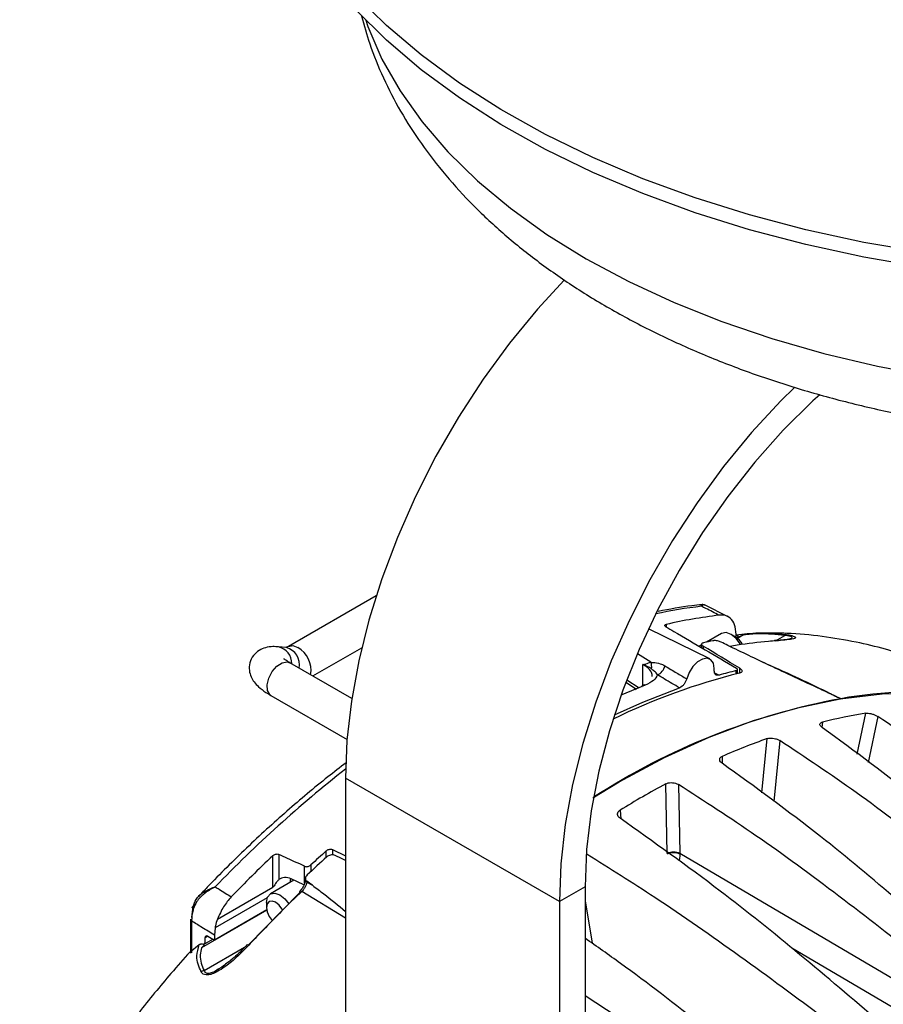
# Model space of a CAD drawing. Extents: x 5.5 to 87.9, y 0.9 to 64.9.
# Drawn here: x 54 to 57.5, y 8.9 to 12.9 of the extents above; entities that cross this region are included whole.
import ezdxf

# ---------------------------------------------------------------- set-up
doc = ezdxf.new("R2010")
doc.units = 0
doc.header["$MEASUREMENT"] = 0
doc.layers.add('OBJECT', color=7, linetype='CONTINUOUS')

msp = doc.modelspace()

# ---------------------------------------------------------------- linework, layer by layer
at = {"layer": 'OBJECT'}
for p, q in [((55.4853, 10.5495), (55.1299, 10.3444)), ((56.9081, 10.4653), (56.8168, 10.5112)), ((56.8355, 10.2934), (56.5881, 10.4158)), ((56.6591, 10.4333), (56.6591, 10.4233)), ((56.8838, 10.397), (56.8225, 10.3616)), ((56.9394, 10.3832), (56.9221, 10.3932)), ((56.9424, 10.3813), (56.9424, 10.3939)), ((56.9726, 10.3909), (56.9483, 10.3768)), ((57.1012, 10.3666), (57.1391, 10.3885)), ((55.1209, 10.3398), (55.0898, 10.3426)), ((55.2289, 10.2247), (55.4267, 10.3389)), ((56.8027, 10.3501), (56.7931, 10.3446)), ((56.8027, 10.3533), (56.8023, 10.3392)), ((56.8091, 10.3456), (56.8088, 10.3354)), ((56.5972, 10.2799), (56.5428, 10.3147)), ((55.1245, 10.282), (55.1357, 10.2785)), ((55.3866, 10.1337), (55.1357, 10.2785)), ((56.5653, 10.1819), (56.5653, 10.2708)), ((56.8539, 10.2456), (56.8539, 10.2554)), ((56.9426, 10.233), (56.9426, 10.2463)), ((56.948, 10.2343), (56.948, 10.2507)), ((56.9568, 10.2366), (56.9568, 10.2562)), ((56.5501, 10.1751), (56.4995, 10.2075)), ((56.8551, 10.2371), (56.8734, 10.2279)), ((56.4964, 10.1994), (56.5263, 10.1794)), ((55.0592, 10.146), (55.3674, 9.968)), ((57.4326, 9.9087), (57.4673, 10.0735)), ((57.5166, 10.0606), (57.4775, 9.8747)), ((57.2918, 10.038), (57.2888, 10.018)), ((57.0467, 9.7515), (57.0685, 9.971)), ((57.1192, 9.9634), (57.0945, 9.7159)), ((56.8863, 9.8991), (56.8853, 9.8718)), ((56.2271, 9.3115), (55.3611, 9.8114)), ((55.3611, 9.8114), (55.3611, 5.7793)), ((56.6638, 9.5055), (56.6574, 9.7878)), ((56.7087, 9.7852), (56.715, 9.5067)), ((56.4728, 9.6813), (56.4762, 9.646)), ((55.0666, 9.3689), (55.0666, 9.4968)), ((55.0918, 9.5024), (55.0918, 9.4001)), ((55.2833, 9.4901), (55.2833, 9.5166)), ((55.3085, 9.5216), (55.3611, 9.4966)), ((55.3085, 9.5216), (55.3085, 9.5002)), ((56.715, 9.5067), (56.7149, 9.503)), ((56.715, 9.5067), (57.7184, 8.9159)), ((55.1958, 9.3853), (55.1958, 9.4539)), ((55.2211, 9.4594), (55.2211, 9.4331)), ((55.1524, 9.3975), (55.057, 9.3424)), ((55.193, 9.3787), (55.1414, 9.4026)), ((55.1986, 9.4047), (55.1984, 9.3992)), ((55.1984, 9.3992), (55.1984, 9.3989)), ((55.2041, 9.3937), (55.204, 9.3895)), ((55.204, 9.3895), (55.2271, 9.377)), ((56.331, 9.3715), (56.2271, 9.3115)), ((56.331, 9.3715), (56.331, 4.3715)), ((54.8431, 9.2399), (55.0666, 9.3689)), ((54.9677, 9.1351), (55.1755, 9.3461)), ((55.3611, 9.2444), (55.1844, 9.3525)), ((54.7385, 9.2472), (54.7451, 9.2912)), ((55.0442, 9.3264), (54.8336, 9.2048)), ((55.0412, 9.3074), (55.0412, 9.2874)), ((56.2271, 9.3115), (56.2271, 4.3115)), ((56.331, 9.3136), (56.3592, 9.1425)), ((55.0422, 9.2765), (54.7789, 9.1245)), ((55.0421, 9.2772), (54.8308, 9.1552)), ((54.7331, 9.2397), (54.7331, 9.1021)), ((54.7378, 9.2326), (54.7378, 9.1039)), ((54.8042, 9.1706), (54.7918, 9.1635)), ((54.8035, 9.171), (54.8308, 9.1552)), ((54.8336, 9.2048), (54.8308, 9.1749)), ((54.8308, 9.1749), (54.8308, 9.1552)), ((54.769, 9.1361), (54.7329, 9.1069)), ((54.7923, 9.1393), (54.788, 9.1413)), ((54.7918, 9.1635), (54.7918, 9.1395)), ((54.8249, 9.1586), (54.792, 9.1397)), ((54.7892, 9.0319), (54.9524, 9.1261)), ((57.6193, 8.8564), (57.1678, 9.1222)), ((54.8409, 9.0349), (54.8481, 9.0393))]:
    msp.add_line(p, q, dxfattribs=at)
at = {"layer": 'OBJECT', "flags": 128}
for points in [[(57.7003, 11.9389), (57.46, 11.9805), (57.2252, 12.0315), (56.9969, 12.0915), (56.7763, 12.1605), (56.5643, 12.238), (56.362, 12.3236), (56.1703, 12.417), (55.9901, 12.5178), (55.8222, 12.6254), (55.6674, 12.7393), (55.5265, 12.8591), (55.4, 12.9842)], [(57.7003, 11.8789), (57.46, 11.9205), (57.2252, 11.9715), (56.9969, 12.0315), (56.7763, 12.1005), (56.5643, 12.178), (56.362, 12.2636), (56.1703, 12.357), (55.9901, 12.4578), (55.8222, 12.5654), (55.6674, 12.6793), (55.5265, 12.7991), (55.4, 12.9242)], [(55.4428, 12.8796), (55.4519, 12.8541), (55.5087, 12.7226), (55.5819, 12.5937), (55.671, 12.4682), (55.7755, 12.3468), (55.8949, 12.23), (56.0286, 12.1186), (56.1759, 12.0129), (56.336, 11.9137), (56.5081, 11.8215), (56.6913, 11.7366), (56.8847, 11.6596), (57.0871, 11.5908), (57.2976, 11.5306), (57.5151, 11.4794), (57.7384, 11.4374)], [(56.2466, 11.8278), (56.1387, 11.7104), (56.0255, 11.5723), (55.9186, 11.426), (55.8189, 11.2729), (55.7273, 11.1142), (55.6445, 10.9513), (55.5712, 10.7855), (55.5082, 10.6184), (55.4558, 10.4513), (55.4147, 10.2857), (55.385, 10.1229), (55.3671, 9.9643), (55.3611, 9.8114)], [(57.179, 11.3932), (57.1232, 11.3394), (57.0047, 11.2105), (56.8915, 11.0724), (56.7845, 10.9261), (56.6849, 10.7729), (56.5932, 10.6142), (56.5104, 10.4513), (56.4372, 10.2856), (56.3742, 10.1185), (56.3218, 9.9514), (56.2806, 9.7857), (56.251, 9.6229), (56.2331, 9.4644), (56.2271, 9.3115)], [(57.2808, 11.3632), (57.2529, 11.3391), (57.1329, 11.2202), (57.0176, 11.0907), (56.9083, 10.9519), (56.8059, 10.8052), (56.7115, 10.6518), (56.6259, 10.4933), (56.5499, 10.3312), (56.4844, 10.1671), (56.4299, 10.0026), (56.3869, 9.8392), (56.356, 9.6785), (56.3373, 9.5221), (56.331, 9.3715)], [(56.9614, 10.351), (56.9603, 10.3528), (56.9428, 10.3765), (56.9221, 10.3932), (56.9014, 10.4004), (56.8838, 10.397)], [(55.13, 10.3444), (55.1475, 10.3478), (55.1682, 10.3406)], [(56.8539, 10.2554), (56.8504, 10.2761), (56.8403, 10.2903), (56.8249, 10.2963), (56.8061, 10.2932), (56.786, 10.2815), (56.7672, 10.2626), (56.752, 10.2387), (56.7422, 10.2129)], [(55.0592, 10.146), (55.0545, 10.1494), (55.0452, 10.1659), (55.0438, 10.1894), (55.0506, 10.2164), (55.0645, 10.2428), (55.0834, 10.2645), (55.1045, 10.2783), (55.1245, 10.282)], [(56.4499, 10.0671), (56.5643, 10.1185), (56.7128, 10.1765)], [(56.5746, 10.1876), (56.4794, 10.1485), (56.4774, 10.1476)], [(56.3623, 9.7315), (56.4696, 9.796), (56.652, 9.894), (56.8335, 9.977), (57.0133, 10.0445), (57.1905, 10.0963), (57.3642, 10.1321), (57.5337, 10.1518), (57.6981, 10.1552), (57.8566, 10.1423), (58.0086, 10.1132), (58.1531, 10.068), (58.2896, 10.0069), (58.3715, 9.9603)], [(55.0412, 9.3074), (55.0453, 9.3289), (55.057, 9.3424), (55.0746, 9.3458), (55.0953, 9.3386)], [(55.0953, 9.3386), (55.116, 9.3219), (55.1316, 9.3015)], [(54.7453, 9.2826), (54.7432, 9.284), (54.7417, 9.2855), (54.7407, 9.2868), (54.7403, 9.2881), (54.7406, 9.2892), (54.7416, 9.2901), (54.7431, 9.2908), (54.7451, 9.2912)], [(55.1068, 9.276), (55.104, 9.2812), (55.0921, 9.2973), (55.078, 9.3086), (55.0639, 9.3135), (55.0519, 9.3112), (55.044, 9.302), (55.0412, 9.2874), (55.044, 9.2695), (55.0519, 9.2511), (55.0639, 9.235), (55.065, 9.2338)]]:
    msp.add_lwpolyline(points, dxfattribs=at)
at = {"layer": 'OBJECT'}
for centre, radius, start, end in [((57.0417, 8.5005), 2.0206, 96.8149, 102.1257), ((57.1124, 8.4549), 2.0297, 96.7357, 102.9049), ((56.8965, 10.3164), 0.0794, 26.3468, 57.2951), ((55.0762, 10.2768), 0.0672, 357.7151, 78.3598), ((55.1026, 10.2696), 0.0726, 349.5728, 75.4374), ((55.1147, 10.2481), 0.1068, 350.1766, 59.9537), ((56.5574, 10.2628), 0.0432, 347.3345, 23.2687), ((56.604, 10.2761), 0.0511, 292.7459, 348.2593), ((57.5021, 8.0041), 2.311, 104.01, 105.7848), ((57.5949, 7.6897), 2.6256, 104.0942, 115.9894), ((56.5696, 10.1792), 0.00978, 59.3005, 181.6707), ((57.8731, 7.4063), 2.7729, 100.5271, 122.9418), ((57.6388, 8.7032), 1.455, 59.7845, 100.7871), ((57.7925, 8.0126), 2.0864, 98.9653, 103.8838), ((57.9796, 7.3939), 2.7334, 109.47, 113.5776), ((58.4474, 5.9013), 5.0094, 128.0271, 136.1647), ((58.3221, 6.691), 3.5159, 118.2609, 121.7337), ((58.7767, 5.5953), 5.384, 133.5602, 136.0749), ((58.7093, 5.7267), 5.1088, 132.1135, 133.0609), ((56.6908, 9.4484), 0.0631, 67.4153, 115.3071), ((56.6886, 9.4407), 0.0676, 67.1044, 111.5327), ((55.2105, 9.3997), 0.0121, 184.0271, 237.6392), ((55.1812, 9.3493), 0.00651, 143.4195, 209.3381), ((55.1796, 9.3459), 0.00812, 53.7076, 116.6172), ((54.7419, 9.2404), 0.00882, 184.7173, 242.5254), ((54.9647, 9.1286), 0.0075, 49.9538, 116.2667)]:
    msp.add_arc(centre, radius, start, end, dxfattribs=at)
for centre, major_axis, ratio, start_param, end_param in [((55.9399, 7.0532), (1.9566, 3.1716), 0.556894, 0.484512, 0.500163), ((84.2534, -10.1628), (54.4895, -35.0304), 0.043791, 2.12341, 2.126544), ((51.3103, 10.1276), (29.228, -14.0243), 0.081804, 1.417427, 1.418398), ((55.9399, 7.0532), (1.9566, 3.1716), 0.556894, 1.087566, 1.11868), ((84.9639, -8.837), (60.3165, -31.4287), 0.043815, 2.106473, 2.107276), ((55.145, 9.3269), (-0.0491, 0.0763), 0.606761, 5.521158, 6.375761), ((50.6118, 9.7243), (24.0723, -17.0271), 0.081517, 1.435791, 1.436763), ((54.8041, 9.1556), (-0.0085, 0.0163), 0.546409, 5.573805, 7.092241)]:
    msp.add_ellipse(centre, major_axis=major_axis, ratio=ratio, start_param=start_param, end_param=end_param, dxfattribs=at)
for points, knots in [([(55.4265, 12.8975), (55.4366, 12.8596), (55.4596, 12.7743), (55.5126, 12.6453), (55.5822, 12.5101), (55.6667, 12.3785), (55.7653, 12.2508), (55.8781, 12.1277), (56.0045, 12.0099), (56.1441, 11.898), (56.2959, 11.7927), (56.4591, 11.6947), (56.6326, 11.6045), (56.8154, 11.5223), (57.0064, 11.4486), (57.2047, 11.3836), (57.4093, 11.3274), (57.6192, 11.2801), (57.8336, 11.2419), (58.0514, 11.2129), (58.2717, 11.1931), (58.4935, 11.1826), (58.716, 11.1813), (58.9381, 11.1894), (59.1588, 11.2067), (59.3773, 11.2332), (59.5926, 11.269), (59.8037, 11.3138), (60.0098, 11.3676), (60.2099, 11.4303), (60.4032, 11.5017), (60.5888, 11.5819), (60.7658, 11.6705), (60.9332, 11.7674), (61.0902, 11.8724), (61.2356, 11.9851), (61.3684, 12.1051), (61.4876, 12.2317), (61.5923, 12.364), (61.6818, 12.5011), (61.7536, 12.6386), (61.7947, 12.7396), (61.8226, 12.8221), (61.8371, 12.8659), (61.8443, 12.9021), (61.8456, 12.9083)], [0, 0, 0, 0, 0.018134, 0.040845, 0.063844, 0.087196, 0.110931, 0.13504, 0.159484, 0.184195, 0.209096, 0.234113, 0.259184, 0.284254, 0.309295, 0.334293, 0.359244, 0.384148, 0.409011, 0.433838, 0.45864, 0.483424, 0.508202, 0.532982, 0.557772, 0.582582, 0.607423, 0.632304, 0.657235, 0.682224, 0.707279, 0.732403, 0.757595, 0.782846, 0.808133, 0.833405, 0.858599, 0.883634, 0.90842, 0.932869, 0.95692, 0.978791, 0.982866, 0.99704, 1, 1, 1, 1]), ([(56.8034, 10.5132), (56.7902, 10.5119), (56.7323, 10.5063), (56.673, 10.4949), (56.6274, 10.4861)], [0, 0, 0, 0, 0.229065, 1, 1, 1, 1]), ([(56.8163, 10.5103), (56.8157, 10.511), (56.8118, 10.5152), (56.807, 10.5112), (56.8024, 10.5073), (56.802, 10.5069), (56.8019, 10.5069)], [0, 0, 0, 0, 0.1378241, 0.9178839, 0.9910228, 1, 1, 1, 1]), ([(56.8019, 10.5069), (56.8019, 10.5069), (56.802, 10.5071), (56.8021, 10.5076), (56.8023, 10.5085), (56.8026, 10.5102), (56.8031, 10.513), (56.8033, 10.513), (56.8034, 10.513)], [0, 0, 0, 0, 0.0116291, 0.0479021, 0.1049717, 0.2304642, 0.5108073, 1, 1, 1, 1]), ([(56.8743, 10.4706), (56.856, 10.4798), (56.8318, 10.4919), (56.8077, 10.504), (56.8019, 10.5069)], [0, 0, 0, 0, 0.759878, 1, 1, 1, 1]), ([(56.8164, 10.5109), (56.8126, 10.5127), (56.808, 10.5148), (56.804, 10.5135), (56.8033, 10.5133)], [0, 0, 0, 0, 0.839881, 1, 1, 1, 1]), ([(56.9424, 10.3939), (56.9412, 10.4073), (56.9389, 10.434), (56.9202, 10.4604), (56.8971, 10.4716), (56.8802, 10.4708), (56.8743, 10.4706)], [0, 0, 0, 0, 0.282831, 0.56566, 0.848536, 1, 1, 1, 1]), ([(56.6584, 10.4237), (56.6572, 10.4245), (56.6548, 10.4262), (56.6534, 10.4287), (56.654, 10.4309), (56.6561, 10.4325), (56.6583, 10.4331), (56.6591, 10.4333)], [0, 0, 0, 0, 0.212287, 0.424371, 0.641807, 0.868339, 1, 1, 1, 1]), ([(56.6584, 10.4237), (56.6689, 10.4176), (56.7638, 10.3624), (56.8588, 10.3062), (56.9433, 10.2562)], [0, 0, 0, 0, 0.110314, 1, 1, 1, 1]), ([(56.8813, 10.3619), (56.8791, 10.3628), (56.8747, 10.3648), (56.8668, 10.3668), (56.859, 10.3679), (56.8527, 10.3679), (56.8497, 10.3674), (56.8486, 10.3672)], [0, 0, 0, 0, 0.214115, 0.428086, 0.646242, 0.874764, 1, 1, 1, 1]), ([(57.1046, 10.3669), (57.0942, 10.3661), (57.0423, 10.3623), (56.9799, 10.355), (56.9272, 10.3458), (56.9175, 10.3441)], [0, 0, 0, 0, 0.169241, 0.84643, 1, 1, 1, 1]), ([(56.9422, 10.3906), (56.9725, 10.3945), (57.0211, 10.4007), (57.0888, 10.3991), (57.1246, 10.3948), (57.1426, 10.3927)], [0, 0, 0, 0, 0.452416, 0.725141, 1, 1, 1, 1]), ([(56.9422, 10.3906), (56.9428, 10.3909), (56.9441, 10.3913), (56.9469, 10.3893), (56.9492, 10.3858), (56.9504, 10.3832), (56.9506, 10.3829)], [0, 0, 0, 0, 0.260997, 0.568373, 0.948636, 1, 1, 1, 1]), ([(56.9433, 10.3804), (56.9439, 10.3806), (56.9459, 10.3813), (56.9485, 10.382), (56.9502, 10.3827), (56.9506, 10.3829)], [0, 0, 0, 0, 0.270108, 0.82804, 1, 1, 1, 1]), ([(56.9506, 10.3829), (56.9578, 10.3857), (56.9651, 10.3885), (56.9725, 10.3909), (56.9726, 10.3909)], [0, 0, 0, 0, 0.988533, 1, 1, 1, 1]), ([(57.1394, 10.3887), (57.1041, 10.3924), (57.0487, 10.3982), (56.9928, 10.3928), (56.9726, 10.3909)], [0, 0, 0, 0, 0.6377058, 1, 1, 1, 1]), ([(58.3138, 9.994), (58.2986, 10.0024), (58.2688, 10.0188), (58.2025, 10.0547), (58.1241, 10.0961), (58.0309, 10.1432), (57.9394, 10.1869), (57.846, 10.2283), (57.7489, 10.2674), (57.6484, 10.3032), (57.5405, 10.3357), (57.4199, 10.3647), (57.2874, 10.3865), (57.16, 10.3989), (57.0785, 10.3984), (57.0438, 10.3982)], [0, 0, 0, 0, 0.039834, 0.077731, 0.153765, 0.220674, 0.282546, 0.349721, 0.418194, 0.491023, 0.572835, 0.668776, 0.784427, 0.908269, 1, 1, 1, 1]), ([(57.1651, 10.3755), (57.1651, 10.3755), (57.1652, 10.3755), (57.1601, 10.374), (57.1464, 10.3718), (57.1249, 10.3694), (57.1057, 10.3682), (57.0982, 10.3677)], [0, 0, 0, 0, 0.040147, 0.159965, 0.392277, 0.761295, 1, 1, 1, 1]), ([(57.1426, 10.3927), (57.1446, 10.3924), (57.1514, 10.3914), (57.1629, 10.3894), (57.1744, 10.3864), (57.1822, 10.3831), (57.1849, 10.3781), (57.1646, 10.3716), (57.1286, 10.3688), (57.1046, 10.3669)], [0, 0, 0, 0, 0.024003, 0.081979, 0.146252, 0.209784, 0.302814, 0.536182, 1, 1, 1, 1]), ([(57.1391, 10.3885), (57.1392, 10.3886), (57.1393, 10.3886), (57.1394, 10.3887), (57.1394, 10.3887)], [0, 0, 0, 0, 0.641205, 1, 1, 1, 1]), ([(57.1617, 10.3749), (57.1642, 10.3759), (57.1696, 10.378), (57.1697, 10.3815), (57.1653, 10.3845), (57.1594, 10.386), (57.1527, 10.3872), (57.1466, 10.388), (57.1409, 10.3884), (57.1391, 10.3885)], [0, 0, 0, 0, 0.232581, 0.479518, 0.63634, 0.765843, 0.79011, 0.932955, 1, 1, 1, 1]), ([(57.1426, 10.3927), (57.1425, 10.3927), (57.1421, 10.3925), (57.1411, 10.3919), (57.1401, 10.39), (57.1394, 10.3887)], [0, 0, 0, 0, 0.075691, 0.356521, 1, 1, 1, 1]), ([(55.0898, 10.3426), (55.0822, 10.343), (55.0648, 10.3441), (55.0393, 10.3412), (55.0106, 10.3297), (54.9868, 10.3085), (54.9722, 10.2787), (54.9703, 10.2476), (54.978, 10.2205), (54.9916, 10.1984), (55.0112, 10.1782), (55.0335, 10.1613), (55.0524, 10.15), (55.0592, 10.146)], [0, 0, 0, 0, 0.080797, 0.18703, 0.272701, 0.363565, 0.454861, 0.544102, 0.6215, 0.70107, 0.794432, 0.925924, 1, 1, 1, 1]), ([(55.1299, 10.3444), (55.1273, 10.343), (55.121, 10.3399), (55.1201, 10.3399), (55.1196, 10.3399)], [0, 0, 0, 0, 0.421076, 1, 1, 1, 1]), ([(56.8098, 10.3588), (56.808, 10.3582), (56.8044, 10.3571), (56.8023, 10.354), (56.8032, 10.3504), (56.8061, 10.3475), (56.8085, 10.346), (56.8091, 10.3456)], [0, 0, 0, 0, 0.236224, 0.472546, 0.705133, 0.92819, 1, 1, 1, 1]), ([(57.3665, 10.1325), (57.3665, 10.1325), (57.3664, 10.1325), (57.3663, 10.1325), (57.3659, 10.1326), (57.3642, 10.1332), (57.3583, 10.1358), (57.3485, 10.1403), (57.3228, 10.1525), (57.2328, 10.1949), (57.0888, 10.2616), (56.9653, 10.3211), (56.9092, 10.348)], [0, 0, 0, 0, 0.00012, 0.000285, 0.000722, 0.002499, 0.009544, 0.037649, 0.065732, 0.17806, 0.627369, 1, 1, 1, 1]), ([(55.1357, 10.2785), (55.1313, 10.2812), (55.1216, 10.287), (55.1129, 10.2936), (55.1121, 10.2944), (55.1118, 10.2947)], [0, 0, 0, 0, 0.335674, 0.741775, 1, 1, 1, 1]), ([(56.5653, 10.2708), (56.5654, 10.2709), (56.5728, 10.2728), (56.5832, 10.2763), (56.5938, 10.2791), (56.5972, 10.2799)], [0, 0, 0, 0, 0.007945, 0.692223, 1, 1, 1, 1]), ([(56.6028, 10.2226), (56.6027, 10.228), (56.6024, 10.2409), (56.5859, 10.2577), (56.5701, 10.2678), (56.5653, 10.2708)], [0, 0, 0, 0, 0.332986, 0.79735, 1, 1, 1, 1]), ([(56.5996, 10.2534), (56.5969, 10.2552), (56.591, 10.2592), (56.5817, 10.264), (56.5729, 10.2679), (56.568, 10.2698), (56.5655, 10.2708), (56.5653, 10.2708)], [0, 0, 0, 0, 0.301204, 0.644307, 0.817654, 0.991527, 1, 1, 1, 1]), ([(56.5972, 10.2799), (56.6002, 10.2798), (56.6119, 10.2792), (56.6317, 10.2772), (56.6477, 10.269), (56.654, 10.2658)], [0, 0, 0, 0, 0.176895, 0.673989, 1, 1, 1, 1]), ([(56.6237, 10.2291), (56.6219, 10.2319), (56.6167, 10.2401), (56.6088, 10.2466), (56.6017, 10.2518), (56.5996, 10.2534)], [0, 0, 0, 0, 0.269008, 0.779801, 1, 1, 1, 1]), ([(56.654, 10.2658), (56.6699, 10.2562), (56.6993, 10.2386), (56.7287, 10.221), (56.7422, 10.2129)], [0, 0, 0, 0, 0.540329, 1, 1, 1, 1]), ([(56.9426, 10.2463), (56.9439, 10.2467), (56.9467, 10.2477), (56.9483, 10.25), (56.9477, 10.2526), (56.9456, 10.2548), (56.9437, 10.2559), (56.9433, 10.2562)], [0, 0, 0, 0, 0.233702, 0.467503, 0.697833, 0.919749, 1, 1, 1, 1]), ([(56.9568, 10.2562), (56.9592, 10.2545), (56.9641, 10.2511), (56.9668, 10.2459), (56.9658, 10.2412), (56.9615, 10.2379), (56.9571, 10.2367), (56.9555, 10.2362)], [0, 0, 0, 0, 0.211831, 0.423479, 0.640023, 0.865434, 1, 1, 1, 1]), ([(57.0484, 10.2815), (57.0929, 10.2619), (57.1803, 10.2235), (57.2863, 10.1721), (57.3478, 10.1417), (57.3665, 10.1325)], [0, 0, 0, 0, 0.420217, 0.823549, 1, 1, 1, 1]), ([(56.6237, 10.2291), (56.6199, 10.2213), (56.6119, 10.2052), (56.5874, 10.1936), (56.5746, 10.1876)], [0, 0, 0, 0, 0.478758, 1, 1, 1, 1]), ([(56.7128, 10.1765), (56.6926, 10.1884), (56.6629, 10.206), (56.6332, 10.2235), (56.6237, 10.2291)], [0, 0, 0, 0, 0.6798248, 1, 1, 1, 1]), ([(56.7422, 10.2129), (56.7409, 10.2091), (56.7385, 10.2016), (56.7317, 10.1909), (56.7235, 10.1823), (56.7169, 10.178), (56.7134, 10.1767), (56.7128, 10.1765)], [0, 0, 0, 0, 0.237106, 0.474204, 0.711338, 0.948707, 1, 1, 1, 1]), ([(56.8734, 10.2279), (56.8706, 10.2274), (56.8651, 10.2266), (56.8587, 10.2301), (56.8546, 10.2365), (56.8541, 10.2427), (56.8539, 10.2456)], [0, 0, 0, 0, 0.255684, 0.511381, 0.766822, 1, 1, 1, 1]), ([(56.523, 10.1822), (56.523, 10.1822), (56.5233, 10.1816), (56.524, 10.1809), (56.5257, 10.1798), (56.5264, 10.1795)], [0, 0, 0, 0, 0.0266283, 0.6544243, 1, 1, 1, 1]), ([(56.5255, 10.1798), (56.527, 10.1786), (56.5305, 10.1758), (56.5337, 10.1716), (56.5356, 10.1692)], [0, 0, 0, 0, 0.429991, 1, 1, 1, 1]), ([(56.5264, 10.1795), (56.5279, 10.1785), (56.5312, 10.1764), (56.5363, 10.1732), (56.539, 10.1714)], [0, 0, 0, 0, 0.463623, 1, 1, 1, 1]), ([(57.4673, 10.0735), (57.4703, 10.0737), (57.4764, 10.0742), (57.488, 10.0724), (57.4999, 10.069), (57.5098, 10.0647), (57.5148, 10.0617), (57.5166, 10.0606)], [0, 0, 0, 0, 0.2159871, 0.4319492, 0.6486646, 0.8671343, 1, 1, 1, 1]), ([(58.554, 9.2319), (58.5207, 9.2624), (58.3848, 9.3866), (58.1423, 9.5961), (57.831, 9.846), (57.6186, 9.991), (57.5166, 10.0606)], [0, 0, 0, 0, 0.100055, 0.407808, 0.7156, 1, 1, 1, 1]), ([(57.2919, 10.0152), (57.2894, 10.0172), (57.2843, 10.0212), (57.2812, 10.0274), (57.2821, 10.0328), (57.2863, 10.0363), (57.2904, 10.0376), (57.2918, 10.038)], [0, 0, 0, 0, 0.220622, 0.441279, 0.660945, 0.878748, 1, 1, 1, 1]), ([(58.2899, 9.1785), (58.1904, 9.272), (57.9913, 9.459), (57.6604, 9.7448), (57.4235, 9.9187), (57.2919, 10.0152)], [0, 0, 0, 0, 0.307758, 0.615535, 1, 1, 1, 1]), ([(57.0685, 9.971), (57.0717, 9.9718), (57.0779, 9.9735), (57.0899, 9.9732), (57.1022, 9.971), (57.1122, 9.9674), (57.1173, 9.9645), (57.1192, 9.9634)], [0, 0, 0, 0, 0.215987, 0.431949, 0.648664, 0.867135, 1, 1, 1, 1]), ([(58.183, 9.1464), (58.1484, 9.1765), (58.0075, 9.2988), (57.7572, 9.505), (57.4378, 9.7514), (57.2225, 9.8946), (57.1192, 9.9634)], [0, 0, 0, 0, 0.100055, 0.407808, 0.7156, 1, 1, 1, 1]), ([(56.8858, 9.8713), (56.8832, 9.8734), (56.8781, 9.8775), (56.8751, 9.8847), (56.8762, 9.8913), (56.8805, 9.8963), (56.8848, 9.8984), (56.8863, 9.8991)], [0, 0, 0, 0, 0.2206217, 0.4412784, 0.6609452, 0.8787494, 1, 1, 1, 1]), ([(55.3636, 9.8733), (55.3389, 9.8543), (55.2584, 9.7922), (55.1234, 9.6788), (54.9604, 9.5295), (54.842, 9.4121), (54.7783, 9.3446), (54.7668, 9.3324)], [0, 0, 0, 0, 0.12047, 0.393634, 0.666758, 0.939817, 1, 1, 1, 1]), ([(57.9087, 9.0383), (57.8056, 9.131), (57.5994, 9.3165), (57.2593, 9.6009), (57.0192, 9.7747), (56.8858, 9.8713)], [0, 0, 0, 0, 0.307758, 0.615535, 1, 1, 1, 1]), ([(56.6574, 9.7878), (56.6605, 9.7892), (56.6669, 9.7919), (56.6791, 9.7932), (56.6915, 9.792), (56.7017, 9.7891), (56.7068, 9.7862), (56.7087, 9.7852)], [0, 0, 0, 0, 0.215988, 0.43195, 0.648665, 0.867135, 1, 1, 1, 1]), ([(57.7991, 8.985), (57.7633, 9.0143), (57.6173, 9.1336), (57.359, 9.3352), (57.0315, 9.5766), (56.8134, 9.7175), (56.7087, 9.7852)], [0, 0, 0, 0, 0.100055, 0.407808, 0.7156, 1, 1, 1, 1]), ([(56.4724, 9.6488), (56.4698, 9.6509), (56.4646, 9.6552), (56.4616, 9.6631), (56.4627, 9.671), (56.467, 9.6772), (56.4713, 9.6802), (56.4728, 9.6813)], [0, 0, 0, 0, 0.220622, 0.441278, 0.660945, 0.878749, 1, 1, 1, 1]), ([(57.5215, 8.8247), (57.4146, 8.9159), (57.201, 9.0985), (56.8514, 9.3794), (56.6077, 9.5526), (56.4724, 9.6488)], [0, 0, 0, 0, 0.307758, 0.615535, 1, 1, 1, 1]), ([(55.0666, 9.4968), (55.0682, 9.4981), (55.0716, 9.5009), (55.0781, 9.5034), (55.0846, 9.5042), (55.0892, 9.5036), (55.0913, 9.5027), (55.0918, 9.5024)], [0, 0, 0, 0, 0.236975, 0.474089, 0.706508, 0.92837, 1, 1, 1, 1]), ([(55.1958, 9.4539), (55.1728, 9.4647), (55.1381, 9.4809), (55.1035, 9.497), (55.0918, 9.5024)], [0, 0, 0, 0, 0.664351, 1, 1, 1, 1]), ([(55.2833, 9.5166), (55.2849, 9.5178), (55.2883, 9.5204), (55.2946, 9.5227), (55.3011, 9.5234), (55.3058, 9.5227), (55.308, 9.5218), (55.3085, 9.5216)], [0, 0, 0, 0, 0.233484, 0.467074, 0.697143, 0.919184, 1, 1, 1, 1]), ([(55.3189, 9.4981), (55.3167, 9.499), (55.3123, 9.5006), (55.3042, 9.5005), (55.296, 9.4986), (55.2894, 9.4953), (55.2862, 9.4926), (55.285, 9.4917)], [0, 0, 0, 0, 0.21342, 0.426627, 0.645354, 0.872775, 1, 1, 1, 1]), ([(57.4118, 8.7514), (57.3747, 8.7798), (57.2236, 8.8953), (56.9577, 9.0908), (56.6371, 9.3157), (56.4311, 9.4448), (56.34, 9.5019)], [0, 0, 0, 0, 0.104219, 0.424781, 0.745383, 1, 1, 1, 1]), ([(56.7149, 9.503), (56.7143, 9.4968), (56.7136, 9.4878), (56.7117, 9.478), (56.7111, 9.475)], [0, 0, 0, 0, 0.693757, 1, 1, 1, 1]), ([(55.1958, 9.4539), (55.1974, 9.4534), (55.2007, 9.4522), (55.2067, 9.4524), (55.2127, 9.454), (55.2177, 9.4565), (55.2202, 9.4586), (55.2211, 9.4594)], [0, 0, 0, 0, 0.211284, 0.42235, 0.639205, 0.865966, 1, 1, 1, 1]), ([(55.2059, 9.4189), (55.2041, 9.4169), (55.2004, 9.4128), (55.1982, 9.4059), (55.1989, 9.3996), (55.2016, 9.3956), (55.2037, 9.394), (55.2041, 9.3937)], [0, 0, 0, 0, 0.242118, 0.484508, 0.718965, 0.941255, 1, 1, 1, 1]), ([(54.7451, 9.2912), (54.7481, 9.3009), (54.7551, 9.324), (54.7815, 9.3473), (54.8071, 9.361), (54.822, 9.3669), (54.8285, 9.3691), (54.8316, 9.3701), (54.8331, 9.3705), (54.8338, 9.3707), (54.834, 9.3708)], [0, 0, 0, 0, 0.252857, 0.601898, 0.830012, 0.923305, 0.965067, 0.984059, 0.99613, 1, 1, 1, 1]), ([(54.834, 9.3708), (54.8338, 9.3707), (54.8323, 9.37), (54.8164, 9.3621), (54.7886, 9.3444), (54.7586, 9.3151), (54.7492, 9.2921), (54.7453, 9.2826)], [0, 0, 0, 0, 0.004203, 0.038442, 0.403621, 0.754187, 1, 1, 1, 1]), ([(54.834, 9.3708), (54.8392, 9.3676), (54.8608, 9.3541), (54.8825, 9.3405), (54.8989, 9.3302)], [0, 0, 0, 0, 0.240122, 1, 1, 1, 1]), ([(55.0918, 9.4001), (55.0891, 9.3974), (55.0827, 9.3911), (55.0755, 9.3803), (55.0703, 9.3727), (55.0686, 9.3706), (55.0673, 9.3694), (55.0667, 9.369), (55.0666, 9.3689)], [0, 0, 0, 0, 0.349471, 0.816617, 0.884306, 0.952509, 0.983517, 1, 1, 1, 1]), ([(55.1386, 9.4024), (55.1382, 9.4011), (55.1369, 9.3972), (55.1373, 9.3922), (55.1375, 9.3889)], [0, 0, 0, 0, 0.313035, 1, 1, 1, 1]), ([(55.1983, 9.3989), (55.1983, 9.398), (55.1983, 9.3947), (55.1963, 9.3855), (55.1912, 9.3732), (55.1838, 9.3614), (55.1782, 9.3558), (55.1758, 9.3533)], [0, 0, 0, 0, 0.0838257, 0.3093118, 0.5516825, 0.8018765, 1, 1, 1, 1]), ([(55.204, 9.3895), (55.2034, 9.3861), (55.2021, 9.3795), (55.1967, 9.3683), (55.1905, 9.359), (55.1861, 9.3543), (55.1844, 9.3525)], [0, 0, 0, 0, 0.279688, 0.556606, 0.827506, 1, 1, 1, 1]), ([(55.2271, 9.377), (55.2426, 9.3656), (55.2886, 9.3315), (55.3321, 9.2953), (55.3611, 9.2713)], [0, 0, 0, 0, 0.334798, 1, 1, 1, 1]), ([(54.8989, 9.3302), (54.8879, 9.3175), (54.8648, 9.2907), (54.8506, 9.2574), (54.8431, 9.2399)], [0, 0, 0, 0, 0.476368, 1, 1, 1, 1]), ([(55.1844, 9.3525), (55.1734, 9.3418), (55.1182, 9.2886), (55.0464, 9.2161), (54.9865, 9.1524), (54.9695, 9.1343)], [0, 0, 0, 0, 0.151803, 0.759215, 1, 1, 1, 1]), ([(54.7453, 9.2826), (54.7448, 9.2809), (54.74, 9.2636), (54.7389, 9.2473), (54.7378, 9.2326)], [0, 0, 0, 0, 0.099602, 1, 1, 1, 1]), ([(54.8308, 9.1749), (54.8137, 9.1855), (54.7828, 9.2048), (54.7518, 9.224), (54.7378, 9.2326)], [0, 0, 0, 0, 0.550842, 1, 1, 1, 1]), ([(54.8431, 9.2399), (54.8394, 9.2313), (54.8345, 9.2201), (54.8338, 9.2077), (54.8336, 9.2048)], [0, 0, 0, 0, 0.762249, 1, 1, 1, 1]), ([(56.331, 7.6581), (56.3458, 7.6787), (56.4363, 7.8049), (56.6189, 8.0164), (56.8756, 8.2871), (57.144, 8.5268), (57.4184, 8.7357), (57.6961, 8.911), (57.9733, 9.049), (58.2468, 9.1497), (58.4924, 9.2061), (58.7099, 9.2292), (58.835, 9.2232), (58.8975, 9.2203)], [0, 0, 0, 0, 0.020103, 0.12315, 0.225869, 0.328475, 0.431407, 0.534013, 0.636596, 0.739507, 0.84209, 0.921045, 1, 1, 1, 1]), ([(54.7771, 9.0271), (54.7723, 9.037), (54.7623, 9.058), (54.7567, 9.0951), (54.7646, 9.1212), (54.769, 9.1361)], [0, 0, 0, 0, 0.278164, 0.587028, 1, 1, 1, 1]), ([(54.791, 9.1362), (54.7882, 9.1372), (54.7829, 9.1391), (54.7771, 9.1389), (54.7736, 9.1381), (54.7714, 9.1374), (54.7699, 9.1366), (54.769, 9.1361)], [0, 0, 0, 0, 0.351196, 0.681875, 0.738625, 0.861213, 1, 1, 1, 1]), ([(54.9695, 9.1343), (54.9421, 9.1065), (54.9009, 9.0647), (54.8426, 9.026), (54.8122, 9.0149), (54.796, 9.0134), (54.7851, 9.0167), (54.7795, 9.0222), (54.7776, 9.026), (54.7771, 9.0271)], [0, 0, 0, 0, 0.463818, 0.697186, 0.790216, 0.853748, 0.918021, 0.975997, 1, 1, 1, 1]), ([(54.7789, 9.1245), (54.779, 9.1246), (54.7829, 9.1288), (54.7869, 9.1325), (54.791, 9.1362)], [0, 0, 0, 0, 0.011467, 1, 1, 1, 1]), ([(54.9611, 9.1355), (54.9559, 9.1299), (54.9363, 9.1085), (54.9099, 9.0828), (54.8864, 9.0653), (54.8809, 9.0612)], [0, 0, 0, 0, 0.215531, 0.815375, 1, 1, 1, 1]), ([(57.1376, 8.543), (57.027, 8.6319), (56.8059, 8.8096), (56.5365, 9.0185), (56.3788, 9.129), (56.331, 9.1624)], [0, 0, 0, 0, 0.410804, 0.821635, 1, 1, 1, 1]), ([(54.7318, 9.108), (54.7059, 9.0789), (54.6349, 8.999), (54.5248, 8.8627), (54.4037, 8.7035), (54.3016, 8.5592), (54.2146, 8.4288), (54.1306, 8.2972), (54.0745, 8.2018), (54.0423, 8.1472)], [0, 0, 0, 0, 0.100843, 0.277445, 0.447635, 0.608682, 0.723038, 0.841377, 1, 1, 1, 1]), ([(54.7789, 9.1245), (54.7766, 9.1147), (54.7715, 9.0936), (54.775, 9.0622), (54.7844, 9.0416), (54.7888, 9.0318)], [0, 0, 0, 0, 0.316029, 0.673756, 1, 1, 1, 1]), ([(54.8809, 9.0612), (54.8743, 9.0559), (54.8618, 9.0458), (54.8478, 9.0381), (54.8412, 9.0344)], [0, 0, 0, 0, 0.521849, 1, 1, 1, 1]), ([(54.7888, 9.0318), (54.7862, 9.0311), (54.7823, 9.0302), (54.7786, 9.0281), (54.7773, 9.0273), (54.7771, 9.0271)], [0, 0, 0, 0, 0.643479, 0.924309, 1, 1, 1, 1]), ([(54.7888, 9.0318), (54.7889, 9.0318), (54.7891, 9.0318), (54.7892, 9.0319), (54.7892, 9.0319)], [0, 0, 0, 0, 0.638903, 1, 1, 1, 1]), ([(54.7892, 9.0319), (54.7895, 9.0309), (54.7902, 9.0277), (54.7933, 9.0236), (54.7984, 9.0216), (54.8048, 9.0209), (54.8157, 9.0226), (54.8294, 9.0274), (54.8379, 9.033), (54.8409, 9.0349)], [0, 0, 0, 0, 0.074853, 0.234332, 0.358411, 0.406342, 0.581427, 0.85712, 1, 1, 1, 1]), ([(57.0307, 8.4516), (56.9924, 8.4788), (56.8364, 8.5896), (56.6027, 8.752), (56.4083, 8.8786), (56.331, 8.9289)], [0, 0, 0, 0, 0.163756, 0.667443, 1, 1, 1, 1])]:
    msp.add_open_spline(points, degree=3, knots=knots, dxfattribs=at)

doc.saveas('drawing.dxf')
